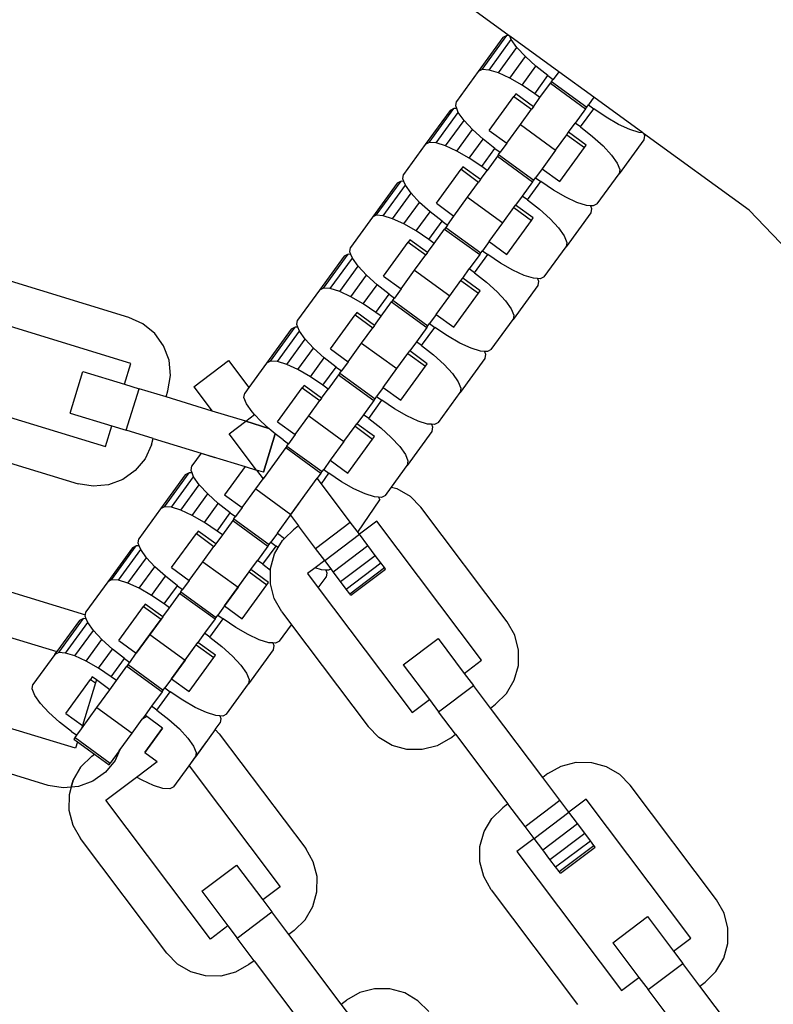
# Model space of a CAD drawing. Units: millimetres. Extents: x -16909 to 16104, y -22512 to 23543.
# Drawn here: x -300 to -228, y -13423 to -13329 of the extents above; entities that cross this region are included whole.
import ezdxf

# ---------------------------------------------------------------- set-up
doc = ezdxf.new("R2010")
doc.units = ezdxf.units.MM

msp = doc.modelspace()

# ---------------------------------------------------------------- linework, layer by layer
for p, q in [((-253.03, -13330.498), (-262.616, -13323.533)), ((-255.592, -13333.717), (-253.243, -13330.483)), ((-253.243, -13330.483), (-253.616, -13330.674)), ((-253.03, -13330.498), (-253.243, -13330.483)), ((-252.949, -13330.557), (-253.03, -13330.498)), ((-253.616, -13330.674), (-255.966, -13333.908)), ((-254.935, -13333.763), (-252.827, -13330.86)), ((-252.827, -13330.86), (-252.949, -13330.557)), ((-248.309, -13333.928), (-252.949, -13330.557)), ((-252.284, -13331.624), (-252.827, -13330.86)), ((-254.041, -13334.042), (-252.284, -13331.624)), ((-251.483, -13332.49), (-252.284, -13331.624)), ((-252.97, -13334.536), (-251.483, -13332.49)), ((-250.478, -13333.399), (-251.483, -13332.49)), ((-255.966, -13333.908), (-258.043, -13336.767)), ((-255.592, -13333.717), (-255.966, -13333.908)), ((-254.935, -13333.763), (-255.592, -13333.717)), ((-254.041, -13334.042), (-254.935, -13333.763)), ((-252.97, -13334.536), (-254.041, -13334.042)), ((-251.795, -13335.211), (-250.478, -13333.399)), ((-249.338, -13334.289), (-250.478, -13333.399)), ((-248.309, -13333.928), (-248.836, -13334.653)), ((-244.961, -13336.36), (-248.309, -13333.928)), ((-251.795, -13335.211), (-252.97, -13334.536)), ((-250.597, -13336.021), (-249.338, -13334.289)), ((-250.095, -13336.386), (-249.104, -13335.022)), ((-249.338, -13334.289), (-248.836, -13334.653)), ((-248.992, -13334.868), (-249.104, -13335.022)), ((-249.104, -13335.022), (-245.756, -13337.454)), ((-248.992, -13334.868), (-248.836, -13334.653)), ((-248.992, -13334.868), (-245.644, -13337.301)), ((-252.398, -13336.037), (-252.567, -13336.269)), ((-250.724, -13337.253), (-252.398, -13336.037)), ((-250.597, -13336.021), (-251.795, -13335.211)), ((-250.095, -13336.386), (-250.597, -13336.021)), ((-258.109, -13337.181), (-258.043, -13336.767)), ((-254.916, -13339.502), (-252.567, -13336.269)), ((-252.567, -13336.269), (-250.893, -13337.485)), ((-250.724, -13337.253), (-250.095, -13336.386)), ((-244.961, -13336.36), (-245.488, -13337.086)), ((-240.32, -13339.732), (-244.961, -13336.36)), ((-258.652, -13337.606), (-261.002, -13340.839)), ((-260.628, -13340.648), (-258.278, -13337.415)), ((-259.971, -13340.694), (-257.863, -13337.792)), ((-258.278, -13337.415), (-258.652, -13337.606)), ((-258.007, -13337.434), (-258.278, -13337.415)), ((-258.007, -13337.434), (-258.109, -13337.181)), ((-257.863, -13337.792), (-258.007, -13337.434)), ((-257.32, -13338.556), (-257.863, -13337.792)), ((-251.95, -13338.941), (-250.893, -13337.485)), ((-250.724, -13337.253), (-250.893, -13337.485)), ((-245.756, -13337.454), (-246.747, -13338.818)), ((-246.245, -13339.183), (-244.986, -13337.45)), ((-245.756, -13337.454), (-245.644, -13337.301)), ((-245.644, -13337.301), (-245.488, -13337.086)), ((-245.488, -13337.086), (-244.986, -13337.45)), ((-243.787, -13338.26), (-244.986, -13337.45)), ((-259.077, -13340.974), (-257.32, -13338.556)), ((-256.519, -13339.422), (-257.32, -13338.556)), ((-247.376, -13339.685), (-246.747, -13338.818)), ((-246.245, -13339.183), (-246.747, -13338.818)), ((-242.612, -13338.935), (-243.787, -13338.26)), ((-258.006, -13341.468), (-256.519, -13339.422)), ((-255.514, -13340.33), (-256.519, -13339.422)), ((-254.916, -13339.502), (-253.242, -13340.718)), ((-253.242, -13340.718), (-251.95, -13338.941)), ((-251.95, -13338.941), (-248.603, -13341.373)), ((-247.545, -13339.917), (-247.376, -13339.685)), ((-245.703, -13340.901), (-247.376, -13339.685)), ((-246.245, -13339.183), (-245.104, -13340.073)), ((-241.541, -13339.43), (-242.612, -13338.935)), ((-240.647, -13339.709), (-241.541, -13339.43)), ((-240.32, -13339.732), (-240.647, -13339.709)), ((-240.24, -13339.79), (-240.32, -13339.732)), ((-240.24, -13339.79), (-240.16, -13339.988)), ((-230.208, -13347.079), (-240.24, -13339.79)), ((-260.628, -13340.648), (-261.002, -13340.839)), ((-259.971, -13340.694), (-260.628, -13340.648)), ((-259.077, -13340.974), (-259.971, -13340.694)), ((-256.831, -13342.143), (-255.514, -13340.33)), ((-254.374, -13341.22), (-255.514, -13340.33)), ((-253.242, -13340.718), (-253.872, -13341.585)), ((-248.603, -13341.373), (-247.545, -13339.917)), ((-247.545, -13339.917), (-245.871, -13341.133)), ((-245.104, -13340.073), (-244.099, -13340.982)), ((-240.226, -13340.403), (-242.575, -13343.636)), ((-240.16, -13339.988), (-240.226, -13340.403)), ((-261.002, -13340.839), (-263.079, -13343.698)), ((-258.006, -13341.468), (-259.077, -13340.974)), ((-256.831, -13342.143), (-258.006, -13341.468)), ((-255.633, -13342.953), (-254.374, -13341.22)), ((-254.374, -13341.22), (-253.872, -13341.585)), ((-254.028, -13341.8), (-253.872, -13341.585)), ((-248.603, -13341.373), (-249.894, -13343.151)), ((-248.221, -13344.367), (-245.871, -13341.133)), ((-245.871, -13341.133), (-245.703, -13340.901)), ((-244.099, -13340.982), (-243.298, -13341.848)), ((-255.633, -13342.953), (-256.831, -13342.143)), ((-254.14, -13341.954), (-255.13, -13343.318)), ((-254.028, -13341.8), (-254.14, -13341.954)), ((-254.14, -13341.954), (-250.792, -13344.386)), ((-254.028, -13341.8), (-250.68, -13344.232)), ((-243.298, -13341.848), (-242.756, -13342.612)), ((-242.756, -13342.612), (-242.509, -13343.222)), ((-259.952, -13346.434), (-257.602, -13343.2)), ((-257.434, -13342.968), (-257.602, -13343.2)), ((-257.602, -13343.2), (-255.929, -13344.416)), ((-255.76, -13344.184), (-257.434, -13342.968)), ((-255.76, -13344.184), (-255.13, -13343.318)), ((-255.13, -13343.318), (-255.633, -13342.953)), ((-249.894, -13343.151), (-250.524, -13344.017)), ((-249.894, -13343.151), (-248.221, -13344.367)), ((-242.509, -13343.222), (-242.575, -13343.636)), ((-263.688, -13344.537), (-266.038, -13347.77)), ((-265.664, -13347.58), (-263.314, -13344.346)), ((-263.314, -13344.346), (-263.688, -13344.537)), ((-263.043, -13344.365), (-263.314, -13344.346)), ((-263.145, -13344.113), (-263.079, -13343.698)), ((-263.043, -13344.365), (-263.145, -13344.113)), ((-262.899, -13344.723), (-263.043, -13344.365)), ((-256.986, -13345.872), (-255.929, -13344.416)), ((-255.76, -13344.184), (-255.929, -13344.416)), ((-250.792, -13344.386), (-251.783, -13345.75)), ((-251.281, -13346.115), (-250.022, -13344.382)), ((-250.792, -13344.386), (-250.68, -13344.232)), ((-250.68, -13344.232), (-250.524, -13344.017)), ((-250.524, -13344.017), (-250.022, -13344.382)), ((-248.823, -13345.192), (-250.022, -13344.382)), ((-244.653, -13346.496), (-242.575, -13343.636)), ((-265.007, -13347.626), (-262.899, -13344.723)), ((-262.356, -13345.487), (-262.899, -13344.723)), ((-247.648, -13345.867), (-248.823, -13345.192)), ((-264.113, -13347.905), (-262.356, -13345.487)), ((-263.042, -13348.399), (-261.555, -13346.353)), ((-261.555, -13346.353), (-262.356, -13345.487)), ((-260.55, -13347.262), (-261.555, -13346.353)), ((-258.278, -13347.65), (-256.986, -13345.872)), ((-256.986, -13345.872), (-253.639, -13348.304)), ((-251.783, -13345.75), (-252.412, -13346.616)), ((-251.281, -13346.115), (-251.783, -13345.75)), ((-251.281, -13346.115), (-250.14, -13347.004)), ((-246.577, -13346.361), (-247.648, -13345.867)), ((-245.683, -13346.641), (-246.577, -13346.361)), ((-261.867, -13349.074), (-260.55, -13347.262)), ((-259.41, -13348.151), (-260.55, -13347.262)), ((-259.952, -13346.434), (-258.278, -13347.65)), ((-253.639, -13348.304), (-252.581, -13346.848)), ((-252.581, -13346.848), (-252.412, -13346.616)), ((-252.581, -13346.848), (-250.907, -13348.065)), ((-250.739, -13347.832), (-252.412, -13346.616)), ((-250.14, -13347.004), (-249.135, -13347.913)), ((-245.262, -13347.334), (-247.611, -13350.568)), ((-245.298, -13346.667), (-245.683, -13346.641)), ((-245.298, -13346.667), (-245.196, -13346.92)), ((-245.027, -13346.686), (-245.298, -13346.667)), ((-245.196, -13346.92), (-245.262, -13347.334)), ((-244.653, -13346.496), (-245.027, -13346.686)), ((-202.524, -13376.034), (-230.208, -13347.079)), ((-266.038, -13347.77), (-268.115, -13350.63)), ((-265.664, -13347.58), (-266.038, -13347.77)), ((-265.007, -13347.626), (-265.664, -13347.58)), ((-264.113, -13347.905), (-265.007, -13347.626)), ((-263.042, -13348.399), (-264.113, -13347.905)), ((-260.669, -13349.884), (-259.41, -13348.151)), ((-259.41, -13348.151), (-258.907, -13348.516)), ((-258.907, -13348.516), (-258.278, -13347.65)), ((-253.257, -13351.298), (-250.907, -13348.065)), ((-250.907, -13348.065), (-250.739, -13347.832)), ((-249.135, -13347.913), (-248.334, -13348.779)), ((-261.867, -13349.074), (-263.042, -13348.399)), ((-260.669, -13349.884), (-261.867, -13349.074)), ((-260.166, -13350.249), (-259.176, -13348.885)), ((-259.064, -13348.731), (-259.176, -13348.885)), ((-259.176, -13348.885), (-255.828, -13351.317)), ((-258.907, -13348.516), (-259.064, -13348.731)), ((-259.064, -13348.731), (-255.716, -13351.163)), ((-254.93, -13350.082), (-253.639, -13348.304)), ((-248.334, -13348.779), (-247.792, -13349.543)), ((-264.988, -13353.365), (-262.638, -13350.132)), ((-262.47, -13349.899), (-262.638, -13350.132)), ((-262.638, -13350.132), (-260.965, -13351.348)), ((-260.796, -13351.116), (-262.47, -13349.899)), ((-260.166, -13350.249), (-260.669, -13349.884)), ((-254.93, -13350.082), (-255.56, -13350.948)), ((-254.93, -13350.082), (-253.257, -13351.298)), ((-247.792, -13349.543), (-247.545, -13350.153)), ((-247.545, -13350.153), (-247.611, -13350.568)), ((-268.181, -13351.044), (-268.115, -13350.63)), ((-268.079, -13351.296), (-268.181, -13351.044)), ((-260.796, -13351.116), (-260.166, -13350.249)), ((-255.716, -13351.163), (-255.56, -13350.948)), ((-255.56, -13350.948), (-255.058, -13351.313)), ((-249.689, -13353.427), (-247.611, -13350.568)), ((-268.724, -13351.468), (-271.074, -13354.702)), ((-270.7, -13354.511), (-268.35, -13351.278)), ((-270.043, -13354.557), (-267.935, -13351.654)), ((-268.35, -13351.278), (-268.724, -13351.468)), ((-268.079, -13351.296), (-268.35, -13351.278)), ((-267.935, -13351.654), (-268.079, -13351.296)), ((-267.392, -13352.418), (-267.935, -13351.654)), ((-262.022, -13352.803), (-260.965, -13351.348)), ((-260.796, -13351.116), (-260.965, -13351.348)), ((-255.828, -13351.317), (-256.819, -13352.681)), ((-256.317, -13353.046), (-255.058, -13351.313)), ((-255.828, -13351.317), (-255.716, -13351.163)), ((-253.859, -13352.123), (-255.058, -13351.313)), ((-269.149, -13354.837), (-267.392, -13352.418)), ((-266.591, -13353.284), (-267.392, -13352.418)), ((-263.314, -13354.581), (-262.022, -13352.803)), ((-262.022, -13352.803), (-258.675, -13355.236)), ((-257.448, -13353.548), (-256.819, -13352.681)), ((-256.317, -13353.046), (-256.819, -13352.681)), ((-252.684, -13352.798), (-253.859, -13352.123)), ((-251.613, -13353.292), (-252.684, -13352.798)), ((-289.193, -13357.288), (-302.252, -13353.296)), ((-268.078, -13355.331), (-266.591, -13353.284)), ((-265.586, -13354.193), (-266.591, -13353.284)), ((-264.988, -13353.365), (-263.314, -13354.581)), ((-258.675, -13355.236), (-257.617, -13353.78)), ((-257.617, -13353.78), (-257.448, -13353.548)), ((-257.617, -13353.78), (-255.943, -13354.996)), ((-255.775, -13354.764), (-257.448, -13353.548)), ((-256.317, -13353.046), (-255.176, -13353.936)), ((-250.719, -13353.572), (-251.613, -13353.292)), ((-250.334, -13353.599), (-250.719, -13353.572)), ((-250.334, -13353.599), (-250.232, -13353.851)), ((-250.063, -13353.618), (-250.334, -13353.599)), ((-250.232, -13353.851), (-250.298, -13354.266)), ((-249.689, -13353.427), (-250.063, -13353.618)), ((-271.074, -13354.702), (-273.151, -13357.561)), ((-270.7, -13354.511), (-271.074, -13354.702)), ((-270.043, -13354.557), (-270.7, -13354.511)), ((-269.149, -13354.837), (-270.043, -13354.557)), ((-268.078, -13355.331), (-269.149, -13354.837)), ((-266.903, -13356.006), (-265.586, -13354.193)), ((-264.446, -13355.083), (-265.586, -13354.193)), ((-263.314, -13354.581), (-263.943, -13355.448)), ((-255.943, -13354.996), (-255.775, -13354.764)), ((-255.176, -13353.936), (-254.171, -13354.845)), ((-254.171, -13354.845), (-253.37, -13355.71)), ((-250.298, -13354.266), (-252.647, -13357.499)), ((-266.903, -13356.006), (-268.078, -13355.331)), ((-265.705, -13356.816), (-264.446, -13355.083)), ((-264.446, -13355.083), (-263.943, -13355.448)), ((-264.1, -13355.663), (-264.212, -13355.817)), ((-264.1, -13355.663), (-263.943, -13355.448)), ((-264.1, -13355.663), (-260.752, -13358.095)), ((-259.966, -13357.013), (-258.675, -13355.236)), ((-258.293, -13358.23), (-255.943, -13354.996)), ((-253.37, -13355.71), (-252.828, -13356.475)), ((-265.705, -13356.816), (-266.903, -13356.006)), ((-265.202, -13357.181), (-264.212, -13355.817)), ((-264.212, -13355.817), (-260.864, -13358.249)), ((-252.828, -13356.475), (-252.581, -13357.085)), ((-289.018, -13361.669), (-304.847, -13356.83)), ((-287.866, -13357.893), (-289.193, -13357.288)), ((-273.217, -13357.976), (-273.151, -13357.561)), ((-270.024, -13360.297), (-267.674, -13357.063)), ((-267.506, -13356.831), (-267.674, -13357.063)), ((-267.674, -13357.063), (-266.001, -13358.279)), ((-265.832, -13358.047), (-267.506, -13356.831)), ((-265.832, -13358.047), (-265.202, -13357.181)), ((-265.202, -13357.181), (-265.705, -13356.816)), ((-259.966, -13357.013), (-260.596, -13357.88)), ((-259.966, -13357.013), (-258.293, -13358.23)), ((-254.725, -13360.358), (-252.647, -13357.499)), ((-252.581, -13357.085), (-252.647, -13357.499)), ((-286.741, -13358.821), (-287.866, -13357.893)), ((-273.76, -13358.4), (-276.11, -13361.633)), ((-275.736, -13361.442), (-273.386, -13358.209)), ((-275.079, -13361.488), (-272.97, -13358.586)), ((-273.386, -13358.209), (-273.76, -13358.4)), ((-273.115, -13358.228), (-273.386, -13358.209)), ((-273.115, -13358.228), (-273.217, -13357.976)), ((-272.97, -13358.586), (-273.115, -13358.228)), ((-272.428, -13359.35), (-272.97, -13358.586)), ((-267.058, -13359.735), (-266.001, -13358.279)), ((-265.832, -13358.047), (-266.001, -13358.279)), ((-260.864, -13358.249), (-261.855, -13359.613)), ((-261.353, -13359.978), (-260.094, -13358.245)), ((-260.864, -13358.249), (-260.752, -13358.095)), ((-260.752, -13358.095), (-260.596, -13357.88)), ((-260.596, -13357.88), (-260.094, -13358.245)), ((-258.895, -13359.055), (-260.094, -13358.245)), ((-285.894, -13360.008), (-286.741, -13358.821)), ((-274.185, -13361.768), (-272.428, -13359.35)), ((-271.627, -13360.216), (-272.428, -13359.35)), ((-257.72, -13359.73), (-258.895, -13359.055)), ((-285.384, -13361.374), (-285.894, -13360.008)), ((-273.114, -13362.262), (-271.627, -13360.216)), ((-270.622, -13361.125), (-271.627, -13360.216)), ((-270.024, -13360.297), (-268.35, -13361.513)), ((-268.35, -13361.513), (-267.058, -13359.735)), ((-267.058, -13359.735), (-263.711, -13362.167)), ((-261.855, -13359.613), (-262.484, -13360.479)), ((-261.353, -13359.978), (-261.855, -13359.613)), ((-261.353, -13359.978), (-260.212, -13360.867)), ((-256.649, -13360.224), (-257.72, -13359.73)), ((-255.755, -13360.503), (-256.649, -13360.224)), ((-254.725, -13360.358), (-255.099, -13360.549)), ((-285.244, -13362.825), (-285.384, -13361.374)), ((-283.021, -13363.893), (-279.716, -13361.403)), ((-279.716, -13361.403), (-277.795, -13363.953)), ((-271.939, -13362.937), (-270.622, -13361.125)), ((-269.482, -13362.014), (-270.622, -13361.125)), ((-263.711, -13362.167), (-262.653, -13360.711)), ((-262.653, -13360.711), (-262.484, -13360.479)), ((-262.653, -13360.711), (-260.979, -13361.927)), ((-260.811, -13361.695), (-262.484, -13360.479)), ((-260.212, -13360.867), (-259.207, -13361.776)), ((-255.334, -13361.197), (-257.683, -13364.431)), ((-255.37, -13360.53), (-255.755, -13360.503)), ((-255.37, -13360.53), (-255.268, -13360.783)), ((-255.099, -13360.549), (-255.37, -13360.53)), ((-255.268, -13360.783), (-255.334, -13361.197)), ((-289.623, -13363.647), (-289.018, -13361.669)), ((-276.11, -13361.633), (-277.795, -13363.953)), ((-275.736, -13361.442), (-276.11, -13361.633)), ((-275.079, -13361.488), (-275.736, -13361.442)), ((-274.185, -13361.768), (-275.079, -13361.488)), ((-273.114, -13362.262), (-274.185, -13361.768)), ((-271.939, -13362.937), (-273.114, -13362.262)), ((-270.741, -13363.747), (-269.482, -13362.014)), ((-269.482, -13362.014), (-268.979, -13362.379)), ((-268.35, -13361.513), (-268.979, -13362.379)), ((-265.002, -13363.945), (-263.711, -13362.167)), ((-263.329, -13365.161), (-260.979, -13361.927)), ((-260.979, -13361.927), (-260.811, -13361.695)), ((-259.207, -13361.776), (-258.406, -13362.642)), ((-294.79, -13366.395), (-293.58, -13362.438)), ((-293.58, -13362.438), (-289.623, -13363.647)), ((-285.485, -13364.264), (-285.244, -13362.825)), ((-270.741, -13363.747), (-271.939, -13362.937)), ((-269.247, -13362.748), (-270.238, -13364.112)), ((-269.136, -13362.594), (-269.247, -13362.748)), ((-269.247, -13362.748), (-265.9, -13365.18)), ((-269.136, -13362.594), (-268.979, -13362.379)), ((-269.136, -13362.594), (-265.788, -13365.026)), ((-258.406, -13362.642), (-257.864, -13363.406)), ((-289.623, -13363.647), (-288.238, -13364.071)), ((-289.448, -13368.028), (-288.238, -13364.071)), ((-285.666, -13364.857), (-288.238, -13364.071)), ((-283.021, -13363.893), (-281.285, -13366.197)), ((-277.795, -13363.953), (-278.187, -13364.493)), ((-275.06, -13367.228), (-272.71, -13363.994)), ((-272.542, -13363.762), (-272.71, -13363.994)), ((-272.71, -13363.994), (-271.037, -13365.211)), ((-270.868, -13364.978), (-272.542, -13363.762)), ((-270.868, -13364.978), (-270.238, -13364.112)), ((-270.238, -13364.112), (-270.741, -13363.747)), ((-265.002, -13363.945), (-265.632, -13364.811)), ((-265.002, -13363.945), (-263.329, -13365.161)), ((-257.864, -13363.406), (-257.617, -13364.016)), ((-257.617, -13364.016), (-257.683, -13364.431)), ((-307.266, -13364.744), (-291.438, -13369.583)), ((-285.666, -13364.857), (-285.485, -13364.264)), ((-281.285, -13366.197), (-285.666, -13364.857)), ((-278.253, -13364.907), (-278.187, -13364.493)), ((-278.006, -13365.517), (-278.253, -13364.907)), ((-270.868, -13364.978), (-271.037, -13365.211)), ((-265.9, -13365.18), (-265.788, -13365.026)), ((-265.788, -13365.026), (-265.632, -13364.811)), ((-265.632, -13364.811), (-265.13, -13365.176)), ((-259.761, -13367.29), (-257.683, -13364.431)), ((-277.464, -13366.281), (-278.006, -13365.517)), ((-272.094, -13366.666), (-271.037, -13365.211)), ((-265.9, -13365.18), (-266.891, -13366.544)), ((-266.389, -13366.909), (-265.13, -13365.176)), ((-263.931, -13365.986), (-265.13, -13365.176)), ((-262.756, -13366.661), (-263.931, -13365.986)), ((-294.79, -13366.395), (-290.833, -13367.605)), ((-278.091, -13367.173), (-281.285, -13366.197)), ((-279.8, -13366.651), (-281.285, -13366.197)), ((-278.091, -13367.173), (-279.8, -13366.651)), ((-278.091, -13367.173), (-277.236, -13366.528)), ((-277.236, -13366.528), (-277.464, -13366.281)), ((-276.663, -13367.147), (-277.236, -13366.528)), ((-273.386, -13368.444), (-272.094, -13366.666)), ((-272.094, -13366.666), (-268.747, -13369.098)), ((-266.891, -13366.544), (-267.52, -13367.411)), ((-266.389, -13366.909), (-266.891, -13366.544)), ((-266.389, -13366.909), (-265.248, -13367.799)), ((-261.685, -13367.155), (-262.756, -13366.661)), ((-291.438, -13369.583), (-290.833, -13367.605)), ((-290.833, -13367.605), (-289.448, -13368.028)), ((-279.659, -13368.355), (-278.091, -13367.173)), ((-279.659, -13368.355), (-278.091, -13367.173)), ((-275.891, -13367.846), (-278.091, -13367.173)), ((-278.091, -13367.173), (-275.891, -13367.846)), ((-275.891, -13367.846), (-276.663, -13367.147)), ((-275.658, -13368.056), (-275.891, -13367.846)), ((-275.06, -13367.228), (-273.386, -13368.444)), ((-268.747, -13369.098), (-267.689, -13367.643)), ((-267.689, -13367.643), (-267.52, -13367.411)), ((-267.689, -13367.643), (-266.015, -13368.859)), ((-265.846, -13368.627), (-267.52, -13367.411)), ((-265.248, -13367.799), (-264.243, -13368.707)), ((-260.791, -13367.435), (-261.685, -13367.155)), ((-260.406, -13367.462), (-260.791, -13367.435)), ((-260.406, -13367.462), (-260.304, -13367.714)), ((-260.134, -13367.481), (-260.406, -13367.462)), ((-260.304, -13367.714), (-260.37, -13368.129)), ((-259.761, -13367.29), (-260.134, -13367.481)), ((-286.876, -13368.814), (-289.448, -13368.028)), ((-287.057, -13369.408), (-286.876, -13368.814)), ((-286.876, -13368.814), (-282.336, -13370.202)), ((-277.049, -13371.819), (-279.659, -13368.355)), ((-277.049, -13371.819), (-279.659, -13368.355)), ((-276.39, -13372.02), (-275.27, -13368.359)), ((-275.27, -13368.359), (-276.39, -13372.02)), ((-275.27, -13368.359), (-275.658, -13368.056)), ((-274.518, -13368.946), (-275.27, -13368.359)), ((-273.386, -13368.444), (-274.015, -13369.311)), ((-268.364, -13372.092), (-266.015, -13368.859)), ((-266.015, -13368.859), (-265.846, -13368.627)), ((-264.243, -13368.707), (-263.442, -13369.573)), ((-260.37, -13368.129), (-262.719, -13371.362)), ((-307.091, -13369.124), (-294.033, -13373.117)), ((-287.057, -13369.408), (-287.662, -13370.735)), ((-274.283, -13369.679), (-276.432, -13372.637)), ((-274.518, -13368.946), (-274.015, -13369.311)), ((-274.172, -13369.525), (-274.283, -13369.679)), ((-274.283, -13369.679), (-270.936, -13372.112)), ((-274.172, -13369.525), (-274.015, -13369.311)), ((-274.172, -13369.525), (-270.824, -13371.958)), ((-268.747, -13369.098), (-270.038, -13370.876)), ((-263.442, -13369.573), (-262.9, -13370.337)), ((-287.662, -13370.735), (-288.59, -13371.86)), ((-282.336, -13370.202), (-283.223, -13371.424)), ((-282.336, -13370.202), (-278.15, -13371.482)), ((-282.336, -13370.202), (-281.017, -13370.606)), ((-262.9, -13370.337), (-262.653, -13370.947)), ((-283.289, -13371.839), (-283.223, -13371.424)), ((-278.15, -13371.482), (-280.096, -13374.159)), ((-278.15, -13371.482), (-277.049, -13371.819)), ((-270.038, -13370.876), (-270.668, -13371.743)), ((-270.038, -13370.876), (-268.364, -13372.092)), ((-264.22, -13373.427), (-262.719, -13371.362)), ((-262.653, -13370.947), (-262.719, -13371.362)), ((-288.59, -13371.86), (-289.777, -13372.707)), ((-283.832, -13372.263), (-286.182, -13375.496)), ((-285.808, -13375.305), (-283.458, -13372.072)), ((-285.151, -13375.351), (-283.042, -13372.449)), ((-283.458, -13372.072), (-283.832, -13372.263)), ((-283.187, -13372.091), (-283.458, -13372.072)), ((-283.187, -13372.091), (-283.289, -13371.839)), ((-283.042, -13372.449), (-283.187, -13372.091)), ((-282.5, -13373.213), (-283.042, -13372.449)), ((-277.13, -13373.598), (-276.432, -13372.637)), ((-277.049, -13371.819), (-276.432, -13372.637)), ((-276.39, -13372.02), (-277.049, -13371.819)), ((-276.39, -13372.02), (-277.049, -13371.819)), ((-276.354, -13372.529), (-276.432, -13372.637)), ((-273.783, -13376.03), (-271.285, -13372.592)), ((-270.936, -13372.112), (-271.285, -13372.592)), ((-270.894, -13373.11), (-271.285, -13372.592)), ((-270.936, -13372.112), (-270.824, -13371.958)), ((-270.894, -13373.11), (-270.166, -13372.108)), ((-270.824, -13371.958), (-270.668, -13371.743)), ((-270.668, -13371.743), (-270.166, -13372.108)), ((-268.967, -13372.918), (-270.166, -13372.108)), ((-292.594, -13373.357), (-294.033, -13373.117)), ((-291.143, -13373.218), (-292.594, -13373.357)), ((-289.777, -13372.707), (-291.143, -13373.218)), ((-284.257, -13375.631), (-282.5, -13373.213)), ((-281.699, -13374.079), (-282.5, -13373.213)), ((-268.137, -13376.77), (-270.894, -13373.11)), ((-267.792, -13373.593), (-268.967, -13372.918)), ((-264.797, -13374.221), (-264.22, -13373.427)), ((-264.22, -13373.427), (-263.715, -13373.567)), ((-263.715, -13373.567), (-262.459, -13374.308)), ((-283.186, -13376.125), (-281.699, -13374.079)), ((-280.694, -13374.987), (-281.699, -13374.079)), ((-280.096, -13374.159), (-278.422, -13375.376)), ((-278.422, -13375.376), (-277.13, -13373.598)), ((-277.13, -13373.598), (-273.783, -13376.03)), ((-266.721, -13374.087), (-267.792, -13373.593)), ((-265.827, -13374.366), (-266.721, -13374.087)), ((-265.442, -13374.393), (-265.827, -13374.366)), ((-265.442, -13374.393), (-265.34, -13374.645)), ((-265.17, -13374.412), (-265.442, -13374.393)), ((-264.797, -13374.221), (-265.17, -13374.412)), ((-262.459, -13374.308), (-261.437, -13375.348)), ((-285.808, -13375.305), (-286.182, -13375.496)), ((-285.151, -13375.351), (-285.808, -13375.305)), ((-284.257, -13375.631), (-285.151, -13375.351)), ((-282.011, -13376.8), (-280.694, -13374.987)), ((-279.554, -13375.877), (-280.694, -13374.987)), ((-278.422, -13375.376), (-279.051, -13376.242)), ((-273.828, -13376.093), (-273.006, -13374.962)), ((-267.419, -13377.722), (-265.34, -13374.645)), ((-253.219, -13386.253), (-261.437, -13375.348)), ((-286.182, -13375.496), (-288.259, -13378.355)), ((-283.186, -13376.125), (-284.257, -13375.631)), ((-282.011, -13376.8), (-283.186, -13376.125)), ((-280.813, -13377.61), (-279.554, -13375.877)), ((-279.554, -13375.877), (-279.051, -13376.242)), ((-279.208, -13376.457), (-279.051, -13376.242)), ((-275.074, -13377.808), (-273.828, -13376.093)), ((-275.074, -13377.808), (-273.828, -13376.093)), ((-273.828, -13376.093), (-273.783, -13376.03)), ((-273.828, -13376.093), (-273.06, -13377.112)), ((-280.813, -13377.61), (-282.011, -13376.8)), ((-279.319, -13376.611), (-280.31, -13377.975)), ((-279.208, -13376.457), (-279.319, -13376.611)), ((-279.319, -13376.611), (-275.972, -13379.043)), ((-279.208, -13376.457), (-275.86, -13378.889)), ((-273.06, -13377.112), (-273.556, -13377.485)), ((-271.441, -13379.26), (-273.06, -13377.112)), ((-271.441, -13379.26), (-268.137, -13376.77)), ((-267.267, -13377.924), (-268.137, -13376.77)), ((-265.613, -13376.681), (-267.267, -13377.924)), ((-255.652, -13389.9), (-265.613, -13376.681)), ((-285.132, -13381.091), (-282.782, -13377.857)), ((-282.614, -13377.625), (-282.782, -13377.857)), ((-282.782, -13377.857), (-281.109, -13379.073)), ((-280.94, -13378.841), (-282.614, -13377.625)), ((-280.31, -13377.975), (-280.94, -13378.841)), ((-280.31, -13377.975), (-280.813, -13377.61)), ((-275.074, -13377.808), (-275.704, -13378.674)), ((-275.074, -13377.808), (-274.39, -13378.305)), ((-274.39, -13378.305), (-273.556, -13377.485)), ((-270.571, -13380.415), (-267.267, -13377.924)), ((-266.456, -13379), (-267.267, -13377.924)), ((-288.868, -13379.194), (-291.218, -13382.428)), ((-290.844, -13382.237), (-288.494, -13379.003)), ((-288.494, -13379.003), (-288.868, -13379.194)), ((-288.223, -13379.022), (-288.494, -13379.003)), ((-288.325, -13378.77), (-288.259, -13378.355)), ((-288.223, -13379.022), (-288.325, -13378.77)), ((-288.078, -13379.38), (-288.223, -13379.022)), ((-282.166, -13380.529), (-281.109, -13379.073)), ((-280.94, -13378.841), (-281.109, -13379.073)), ((-275.972, -13379.043), (-276.963, -13380.407)), ((-276.461, -13380.772), (-275.202, -13379.039)), ((-275.972, -13379.043), (-275.86, -13378.889)), ((-275.86, -13378.889), (-275.704, -13378.674)), ((-275.704, -13378.674), (-275.202, -13379.039)), ((-275.336, -13379.764), (-274.992, -13379.181)), ((-274.992, -13379.181), (-275.202, -13379.039)), ((-274.992, -13379.181), (-274.596, -13378.508)), ((-274.596, -13378.508), (-274.39, -13378.305)), ((-269.76, -13381.491), (-266.456, -13379)), ((-265.76, -13379.924), (-266.456, -13379)), ((-290.187, -13382.283), (-288.078, -13379.38)), ((-287.536, -13380.144), (-288.078, -13379.38)), ((-275.726, -13381.169), (-275.336, -13379.764)), ((-270.571, -13380.415), (-271.441, -13379.26)), ((-269.064, -13382.415), (-265.76, -13379.924)), ((-265.225, -13380.633), (-265.76, -13379.924)), ((-289.293, -13382.562), (-287.536, -13380.144)), ((-288.222, -13383.056), (-286.735, -13381.01)), ((-286.735, -13381.01), (-287.536, -13380.144)), ((-285.73, -13381.919), (-286.735, -13381.01)), ((-283.458, -13382.307), (-282.166, -13380.529)), ((-282.166, -13380.529), (-278.819, -13382.961)), ((-277.592, -13381.273), (-276.963, -13380.407)), ((-276.461, -13380.772), (-276.963, -13380.407)), ((-276.461, -13380.772), (-275.727, -13381.344)), ((-270.571, -13380.415), (-271.482, -13381.104)), ((-269.964, -13381.22), (-270.571, -13380.415)), ((-268.53, -13383.124), (-265.225, -13380.633)), ((-264.889, -13381.079), (-265.225, -13380.633)), ((-305.097, -13381.984), (-293.341, -13385.578)), ((-287.047, -13383.731), (-285.73, -13381.919)), ((-284.59, -13382.809), (-285.73, -13381.919)), ((-285.132, -13381.091), (-283.458, -13382.307)), ((-280.11, -13384.739), (-277.761, -13381.506)), ((-278.819, -13382.961), (-277.761, -13381.506)), ((-277.761, -13381.506), (-277.592, -13381.273)), ((-277.761, -13381.506), (-276.087, -13382.722)), ((-275.918, -13382.49), (-277.592, -13381.273)), ((-275.738, -13382.628), (-275.727, -13381.344)), ((-275.727, -13381.344), (-275.726, -13381.169)), ((-271.482, -13381.104), (-272.222, -13381.662)), ((-272.222, -13381.662), (-271.194, -13383.026)), ((-270.863, -13381.298), (-271.482, -13381.104)), ((-271.194, -13383.026), (-270.442, -13381.991)), ((-270.478, -13381.325), (-270.863, -13381.298)), ((-270.478, -13381.325), (-270.376, -13381.577)), ((-270.206, -13381.344), (-270.478, -13381.325)), ((-270.376, -13381.577), (-270.442, -13381.991)), ((-269.964, -13381.22), (-270.206, -13381.344)), ((-269.76, -13381.491), (-269.964, -13381.22)), ((-269.064, -13382.415), (-269.76, -13381.491)), ((-268.194, -13383.569), (-264.889, -13381.079)), ((-268.08, -13383.721), (-264.775, -13381.231)), ((-264.775, -13381.231), (-264.889, -13381.079)), ((-291.218, -13382.428), (-293.295, -13385.287)), ((-290.844, -13382.237), (-291.218, -13382.428)), ((-290.187, -13382.283), (-290.844, -13382.237)), ((-289.293, -13382.562), (-290.187, -13382.283)), ((-288.222, -13383.056), (-289.293, -13382.562)), ((-285.849, -13384.541), (-284.59, -13382.809)), ((-284.59, -13382.809), (-284.087, -13383.173)), ((-283.458, -13382.307), (-284.087, -13383.173)), ((-278.436, -13385.955), (-276.087, -13382.722)), ((-276.087, -13382.722), (-275.918, -13382.49)), ((-275.373, -13384.039), (-275.738, -13382.628)), ((-268.53, -13383.124), (-269.064, -13382.415)), ((-287.047, -13383.731), (-288.222, -13383.056)), ((-285.849, -13384.541), (-287.047, -13383.731)), ((-285.346, -13384.906), (-284.355, -13383.542)), ((-284.244, -13383.388), (-284.355, -13383.542)), ((-284.355, -13383.542), (-281.008, -13385.975)), ((-284.244, -13383.388), (-284.087, -13383.173)), ((-284.244, -13383.388), (-280.896, -13385.821)), ((-278.819, -13382.961), (-280.11, -13384.739)), ((-271.194, -13383.026), (-262.261, -13394.88)), ((-268.194, -13383.569), (-268.53, -13383.124)), ((-268.08, -13383.721), (-268.194, -13383.569)), ((-290.168, -13388.022), (-287.818, -13384.789)), ((-287.65, -13384.557), (-287.818, -13384.789)), ((-287.818, -13384.789), (-286.145, -13386.005)), ((-285.976, -13385.773), (-287.65, -13384.557)), ((-285.346, -13384.906), (-285.849, -13384.541)), ((-280.11, -13384.739), (-280.74, -13385.606)), ((-280.11, -13384.739), (-278.436, -13385.955)), ((-274.655, -13385.309), (-275.373, -13384.039)), ((-307.692, -13385.517), (-296.049, -13389.077)), ((-293.361, -13385.701), (-293.341, -13385.578)), ((-293.259, -13385.954), (-293.361, -13385.701)), ((-293.341, -13385.578), (-293.295, -13385.287)), ((-285.976, -13385.773), (-285.346, -13384.906)), ((-280.896, -13385.821), (-280.74, -13385.606)), ((-280.74, -13385.606), (-280.238, -13385.97)), ((-274.655, -13385.309), (-273.737, -13386.527)), ((-293.904, -13386.126), (-296.049, -13389.077)), ((-295.88, -13389.168), (-293.53, -13385.935)), ((-295.223, -13389.214), (-293.114, -13386.312)), ((-293.53, -13385.935), (-293.904, -13386.126)), ((-293.259, -13385.954), (-293.53, -13385.935)), ((-293.114, -13386.312), (-293.259, -13385.954)), ((-292.572, -13387.076), (-293.114, -13386.312)), ((-286.145, -13386.005), (-288.494, -13389.238)), ((-287.202, -13387.461), (-286.145, -13386.005)), ((-285.976, -13385.773), (-286.145, -13386.005)), ((-281.008, -13385.975), (-281.999, -13387.338)), ((-281.497, -13387.703), (-280.238, -13385.97)), ((-281.008, -13385.975), (-280.896, -13385.821)), ((-279.039, -13386.78), (-280.238, -13385.97)), ((-274.868, -13388.084), (-273.737, -13386.527)), ((-273.737, -13386.527), (-266.437, -13396.214)), ((-252.501, -13387.522), (-253.219, -13386.253)), ((-294.329, -13389.494), (-292.572, -13387.076)), ((-291.771, -13387.942), (-292.572, -13387.076)), ((-288.494, -13389.238), (-287.202, -13387.461)), ((-287.202, -13387.461), (-283.855, -13389.893)), ((-281.999, -13387.338), (-282.628, -13388.205)), ((-281.497, -13387.703), (-281.999, -13387.338)), ((-277.864, -13387.455), (-279.039, -13386.78)), ((-276.793, -13387.95), (-277.864, -13387.455)), ((-252.135, -13388.934), (-252.501, -13387.522)), ((-293.258, -13389.988), (-291.771, -13387.942)), ((-290.766, -13388.85), (-291.771, -13387.942)), ((-290.168, -13388.022), (-288.494, -13389.238)), ((-285.146, -13391.671), (-282.797, -13388.437)), ((-283.855, -13389.893), (-282.797, -13388.437)), ((-282.797, -13388.437), (-282.628, -13388.205)), ((-282.797, -13388.437), (-281.123, -13389.653)), ((-280.954, -13389.421), (-282.628, -13388.205)), ((-281.497, -13387.703), (-280.356, -13388.593)), ((-275.899, -13388.229), (-276.793, -13387.95)), ((-275.514, -13388.256), (-275.899, -13388.229)), ((-275.514, -13388.256), (-275.412, -13388.508)), ((-275.242, -13388.275), (-275.514, -13388.256)), ((-275.412, -13388.508), (-275.478, -13388.923)), ((-274.868, -13388.084), (-275.242, -13388.275)), ((-263.099, -13390.331), (-259.794, -13387.84)), ((-259.794, -13387.84), (-257.303, -13391.147)), ((-296.254, -13389.359), (-298.331, -13392.218)), ((-296.254, -13389.359), (-296.049, -13389.077)), ((-295.88, -13389.168), (-296.254, -13389.359)), ((-295.223, -13389.214), (-295.88, -13389.168)), ((-294.329, -13389.494), (-295.223, -13389.214)), ((-293.258, -13389.988), (-294.329, -13389.494)), ((-292.083, -13390.663), (-290.766, -13388.85)), ((-289.625, -13389.74), (-290.766, -13388.85)), ((-289.123, -13390.105), (-288.494, -13389.238)), ((-281.123, -13389.653), (-280.954, -13389.421)), ((-280.356, -13388.593), (-279.351, -13389.502)), ((-275.478, -13388.923), (-277.827, -13392.156)), ((-252.148, -13390.392), (-252.135, -13388.934)), ((-292.083, -13390.663), (-293.258, -13389.988)), ((-290.884, -13391.473), (-289.625, -13389.74)), ((-289.625, -13389.74), (-289.123, -13390.105)), ((-289.28, -13390.32), (-289.391, -13390.474)), ((-289.28, -13390.32), (-289.123, -13390.105)), ((-289.28, -13390.32), (-285.932, -13392.752)), ((-283.855, -13389.893), (-285.146, -13391.671)), ((-283.472, -13392.887), (-281.123, -13389.653)), ((-279.351, -13389.502), (-278.55, -13390.368)), ((-278.55, -13390.368), (-278.008, -13391.132)), ((-263.099, -13390.331), (-260.607, -13393.637)), ((-257.303, -13391.147), (-255.652, -13389.9)), ((-252.538, -13391.798), (-252.148, -13390.392)), ((-290.884, -13391.473), (-292.083, -13390.663)), ((-290.382, -13391.838), (-289.391, -13390.474)), ((-289.391, -13390.474), (-286.044, -13392.906)), ((-278.008, -13391.132), (-277.761, -13391.742)), ((-257.303, -13391.147), (-256.433, -13392.302)), ((-298.397, -13392.633), (-298.331, -13392.218)), ((-295.204, -13394.954), (-292.854, -13391.72)), ((-292.385, -13392.061), (-293.621, -13396.104)), ((-292.686, -13391.488), (-292.854, -13391.72)), ((-292.854, -13391.72), (-292.385, -13392.061)), ((-292.296, -13391.771), (-292.686, -13391.488)), ((-292.296, -13391.771), (-292.385, -13392.061)), ((-291.012, -13392.704), (-292.296, -13391.771)), ((-291.012, -13392.704), (-290.382, -13391.838)), ((-290.382, -13391.838), (-290.884, -13391.473)), ((-285.146, -13391.671), (-285.776, -13392.537)), ((-285.146, -13391.671), (-283.472, -13392.887)), ((-279.904, -13395.016), (-277.827, -13392.156)), ((-277.761, -13391.742), (-277.827, -13392.156)), ((-259.737, -13394.792), (-256.433, -13392.302)), ((-254.814, -13394.45), (-256.433, -13392.302)), ((-253.278, -13393.054), (-252.538, -13391.798)), ((-298.15, -13393.243), (-298.397, -13392.633)), ((-297.608, -13394.007), (-298.15, -13393.243)), ((-292.238, -13394.392), (-291.012, -13392.704)), ((-286.044, -13392.906), (-287.035, -13394.27)), ((-286.533, -13394.635), (-285.274, -13392.902)), ((-286.044, -13392.906), (-285.932, -13392.752)), ((-285.932, -13392.752), (-285.776, -13392.537)), ((-285.776, -13392.537), (-285.274, -13392.902)), ((-284.075, -13393.712), (-285.274, -13392.902)), ((-254.318, -13394.076), (-253.278, -13393.054)), ((-294.283, -13398.271), (-310.112, -13393.432)), ((-296.807, -13394.873), (-297.608, -13394.007)), ((-282.9, -13394.387), (-284.075, -13393.712)), ((-262.261, -13394.88), (-260.607, -13393.637)), ((-260.607, -13393.637), (-259.737, -13394.792)), ((-254.814, -13394.45), (-254.318, -13394.076)), ((-295.802, -13395.782), (-296.807, -13394.873)), ((-295.204, -13394.954), (-293.621, -13396.104)), ((-293.722, -13396.434), (-292.238, -13394.392)), ((-292.238, -13394.392), (-288.891, -13396.824)), ((-287.035, -13394.27), (-287.664, -13395.136)), ((-286.533, -13394.635), (-287.035, -13394.27)), ((-286.533, -13394.635), (-285.392, -13395.524)), ((-281.829, -13394.881), (-282.9, -13394.387)), ((-280.935, -13395.161), (-281.829, -13394.881)), ((-279.904, -13395.016), (-280.278, -13395.206)), ((-258.119, -13396.94), (-259.737, -13394.792)), ((-249.833, -13401.059), (-254.814, -13394.45)), ((-294.661, -13396.671), (-295.802, -13395.782)), ((-288.891, -13396.824), (-287.934, -13395.507)), ((-287.833, -13395.368), (-287.934, -13395.507)), ((-287.77, -13395.414), (-287.934, -13395.507)), ((-287.664, -13395.136), (-287.833, -13395.368)), ((-287.833, -13395.368), (-287.77, -13395.414)), ((-287.495, -13395.259), (-287.77, -13395.414)), ((-287.495, -13395.259), (-287.664, -13395.136)), ((-285.99, -13396.352), (-287.495, -13395.259)), ((-285.392, -13395.524), (-284.387, -13396.433)), ((-280.981, -13396.497), (-280.514, -13395.854)), ((-280.55, -13395.187), (-280.935, -13395.161)), ((-280.55, -13395.187), (-280.448, -13395.44)), ((-280.278, -13395.206), (-280.55, -13395.187)), ((-280.448, -13395.44), (-280.514, -13395.854)), ((-294.661, -13396.671), (-294.159, -13397.036)), ((-294.159, -13397.036), (-293.722, -13396.434)), ((-293.621, -13396.104), (-293.722, -13396.434)), ((-290.118, -13398.514), (-288.891, -13396.824)), ((-287.686, -13398.687), (-285.99, -13396.352)), ((-285.99, -13396.352), (-287.686, -13398.687)), ((-284.387, -13396.433), (-283.586, -13397.299)), ((-280.981, -13396.497), (-282.863, -13399.088)), ((-280.601, -13396.884), (-280.981, -13396.497)), ((-280.601, -13396.884), (-272.383, -13407.789)), ((-265.415, -13397.254), (-266.437, -13396.214)), ((-258.614, -13397.313), (-258.119, -13396.94)), ((-258.119, -13396.94), (-253.138, -13403.549)), ((-296.878, -13401.804), (-309.936, -13397.812)), ((-294.315, -13397.251), (-294.427, -13397.405)), ((-294.427, -13397.405), (-294.093, -13397.648)), ((-294.315, -13397.251), (-294.159, -13397.036)), ((-294.315, -13397.251), (-290.968, -13399.683)), ((-294.093, -13397.648), (-294.283, -13398.271)), ((-294.093, -13397.648), (-292.466, -13398.83)), ((-283.586, -13397.299), (-283.044, -13398.063)), ((-283.481, -13399.938), (-281.821, -13397.653)), ((-264.159, -13397.994), (-265.415, -13397.254)), ((-258.614, -13397.313), (-259.883, -13398.032)), ((-292.72, -13399.022), (-292.466, -13398.83)), ((-292.72, -13399.022), (-292.466, -13398.83)), ((-292.466, -13398.83), (-291.08, -13399.837)), ((-290.118, -13398.514), (-290.968, -13399.683)), ((-290.052, -13398.422), (-290.507, -13399.423)), ((-290.118, -13398.514), (-290.507, -13399.423)), ((-287.686, -13398.687), (-286.522, -13399.533)), ((-283.044, -13398.063), (-282.797, -13398.673)), ((-282.797, -13398.673), (-282.863, -13399.088)), ((-262.754, -13398.384), (-264.159, -13397.994)), ((-261.295, -13398.397), (-262.754, -13398.384)), ((-259.883, -13398.032), (-261.295, -13398.397)), ((-292.72, -13399.022), (-293.76, -13400.044)), ((-293.76, -13400.044), (-292.72, -13399.022)), ((-290.507, -13399.423), (-291.435, -13400.548)), ((-290.507, -13399.423), (-291.435, -13400.548)), ((-291.08, -13399.837), (-290.968, -13399.683)), ((-288.478, -13401.007), (-286.522, -13399.533)), ((-283.481, -13399.938), (-282.863, -13399.088)), ((-248.068, -13399.967), (-246.657, -13399.602)), ((-246.657, -13399.602), (-245.198, -13399.615)), ((-245.198, -13399.615), (-243.793, -13400.005)), ((-293.76, -13400.044), (-294.5, -13401.3)), ((-294.5, -13401.3), (-293.76, -13400.044)), ((-291.435, -13400.548), (-292.622, -13401.395)), ((-291.435, -13400.548), (-292.622, -13401.395)), ((-284.94, -13401.947), (-283.481, -13399.938)), ((-283.481, -13399.938), (-274.816, -13411.436)), ((-249.338, -13400.686), (-249.833, -13401.059)), ((-249.338, -13400.686), (-248.068, -13399.967)), ((-243.793, -13400.005), (-242.537, -13400.745)), ((-294.5, -13401.3), (-294.687, -13401.973)), ((-294.687, -13401.973), (-294.5, -13401.3)), ((-292.622, -13401.395), (-293.988, -13401.905)), ((-292.622, -13401.395), (-293.988, -13401.905)), ((-291.386, -13403.198), (-288.478, -13401.007)), ((-287.936, -13401.318), (-288.478, -13401.007)), ((-286.865, -13401.812), (-287.936, -13401.318)), ((-248.215, -13403.207), (-249.833, -13401.059)), ((-242.537, -13400.745), (-241.515, -13401.785)), ((-295.44, -13402.045), (-296.878, -13401.804)), ((-294.687, -13401.973), (-295.44, -13402.045)), ((-294.687, -13401.973), (-294.89, -13402.706)), ((-293.988, -13401.905), (-294.687, -13401.973)), ((-293.988, -13401.905), (-294.687, -13401.973)), ((-285.971, -13402.092), (-286.865, -13401.812)), ((-285.314, -13402.138), (-285.971, -13402.092)), ((-284.94, -13401.947), (-285.314, -13402.138)), ((-233.297, -13412.69), (-241.515, -13401.785)), ((-294.89, -13402.706), (-294.903, -13404.164)), ((-281.425, -13416.417), (-291.386, -13403.198)), ((-251.519, -13405.697), (-248.215, -13403.207)), ((-247.345, -13404.362), (-248.215, -13403.207)), ((-245.691, -13403.119), (-247.345, -13404.362)), ((-235.73, -13416.337), (-245.691, -13403.119)), ((-294.903, -13404.164), (-294.537, -13405.576)), ((-254.674, -13404.945), (-253.634, -13403.923)), ((-253.138, -13403.549), (-253.634, -13403.923)), ((-251.519, -13405.697), (-253.138, -13403.549)), ((-250.649, -13406.852), (-247.345, -13404.362)), ((-246.534, -13405.438), (-247.345, -13404.362)), ((-255.414, -13406.201), (-254.674, -13404.945)), ((-294.537, -13405.576), (-293.819, -13406.845)), ((-255.804, -13407.607), (-255.414, -13406.201)), ((-250.649, -13406.852), (-251.519, -13405.697)), ((-249.838, -13407.928), (-246.534, -13405.438)), ((-245.838, -13406.362), (-246.534, -13405.438)), ((-285.602, -13417.75), (-293.819, -13406.845)), ((-250.649, -13406.852), (-252.3, -13408.099)), ((-249.838, -13407.928), (-250.649, -13406.852)), ((-249.142, -13408.852), (-245.838, -13406.362)), ((-248.608, -13409.561), (-245.303, -13407.071)), ((-245.303, -13407.071), (-245.838, -13406.362)), ((-244.967, -13407.516), (-245.303, -13407.071)), ((-271.665, -13409.059), (-272.383, -13407.789)), ((-255.816, -13409.065), (-255.804, -13407.607)), ((-252.3, -13408.099), (-242.339, -13421.318)), ((-249.142, -13408.852), (-249.838, -13407.928)), ((-248.272, -13410.007), (-244.967, -13407.516)), ((-248.158, -13410.159), (-244.853, -13407.668)), ((-244.853, -13407.668), (-244.967, -13407.516)), ((-271.3, -13410.47), (-271.665, -13409.059)), ((-255.451, -13410.477), (-255.816, -13409.065)), ((-248.608, -13409.561), (-249.142, -13408.852)), ((-282.263, -13411.867), (-278.959, -13409.377)), ((-278.959, -13409.377), (-276.468, -13412.681)), ((-248.272, -13410.007), (-248.608, -13409.561)), ((-248.158, -13410.159), (-248.272, -13410.007)), ((-271.312, -13411.929), (-271.3, -13410.47)), ((-254.733, -13411.746), (-255.451, -13410.477)), ((-282.263, -13411.867), (-279.773, -13415.172)), ((-274.816, -13411.436), (-276.468, -13412.681)), ((-271.702, -13413.334), (-271.312, -13411.929)), ((-254.733, -13411.746), (-246.515, -13422.651)), ((-276.468, -13412.681), (-275.597, -13413.838)), ((-232.579, -13413.96), (-233.297, -13412.69)), ((-278.901, -13416.328), (-275.597, -13413.838)), ((-273.978, -13415.986), (-275.597, -13413.838)), ((-272.442, -13414.59), (-271.702, -13413.334)), ((-273.482, -13415.613), (-272.442, -13414.59)), ((-243.177, -13416.768), (-239.872, -13414.278)), ((-239.872, -13414.278), (-237.382, -13417.582)), ((-232.214, -13415.371), (-232.579, -13413.96)), ((-279.773, -13415.172), (-281.425, -13416.417)), ((-279.773, -13415.172), (-278.901, -13416.328)), ((-273.482, -13415.613), (-273.978, -13415.986)), ((-232.226, -13416.83), (-232.214, -13415.371)), ((-277.283, -13418.476), (-278.901, -13416.328)), ((-268.998, -13422.595), (-273.978, -13415.986)), ((-237.382, -13417.582), (-235.73, -13416.337)), ((-243.177, -13416.768), (-240.687, -13420.073)), ((-237.382, -13417.582), (-236.511, -13418.739)), ((-232.616, -13418.235), (-232.226, -13416.83)), ((-284.579, -13418.79), (-285.602, -13417.75)), ((-277.283, -13418.476), (-277.778, -13418.85)), ((-277.283, -13418.476), (-272.302, -13425.086)), ((-233.356, -13419.491), (-232.616, -13418.235)), ((-283.323, -13419.531), (-284.579, -13418.79)), ((-277.778, -13418.85), (-279.048, -13419.568)), ((-239.815, -13421.229), (-236.511, -13418.739)), ((-234.892, -13420.887), (-236.511, -13418.739)), ((-281.918, -13419.92), (-283.323, -13419.531)), ((-280.459, -13419.933), (-281.918, -13419.92)), ((-279.048, -13419.568), (-280.459, -13419.933)), ((-242.339, -13421.318), (-240.687, -13420.073)), ((-240.687, -13420.073), (-239.815, -13421.229)), ((-234.396, -13420.514), (-233.356, -13419.491)), ((-265.821, -13421.139), (-267.233, -13421.504)), ((-264.363, -13421.151), (-265.821, -13421.139)), ((-262.957, -13421.541), (-264.363, -13421.151)), ((-238.197, -13423.377), (-239.815, -13421.229)), ((-234.892, -13420.887), (-234.396, -13420.514)), ((-229.911, -13427.496), (-234.892, -13420.887)), ((-268.998, -13422.595), (-268.502, -13422.222)), ((-267.233, -13421.504), (-268.502, -13422.222)), ((-261.701, -13422.281), (-262.957, -13421.541)), ((-267.379, -13424.743), (-268.998, -13422.595)), ((-260.679, -13423.321), (-261.701, -13422.281))]:
    msp.add_line(p, q)

doc.saveas('drawing.dxf')
